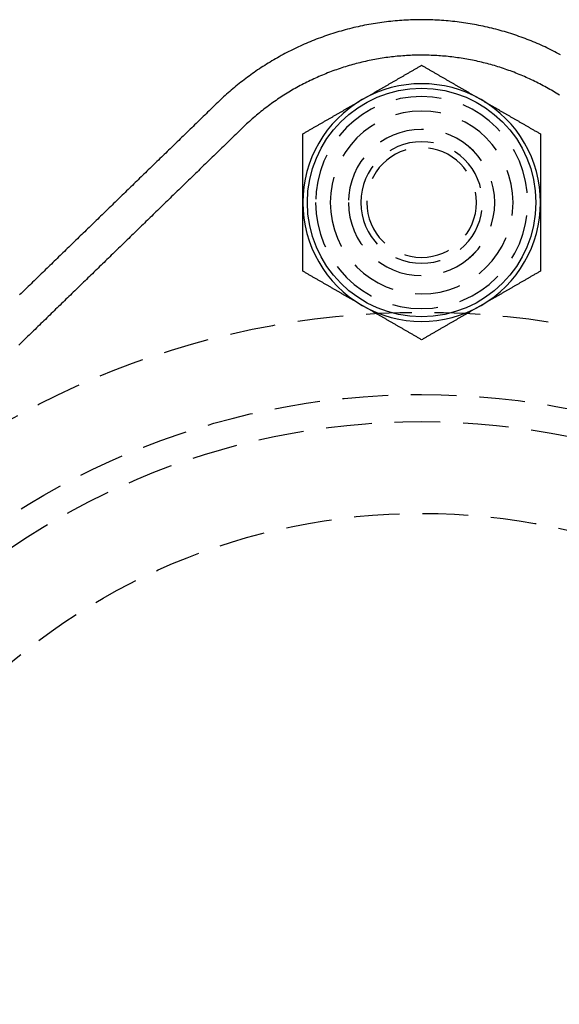
# Model space of a CAD drawing. Extents: x -334 to 84, y -234 to 877.
# Drawn here: x -22 to 8, y 728 to 782 of the extents above; entities that cross this region are included whole.
import ezdxf

# ---------------------------------------------------------------- set-up
doc = ezdxf.new("R2010")
doc.units = 0
doc.header["$LTSCALE"] = 10
doc.linetypes.add('VERDECKT', pattern=[0.375, 0.25, -0.125])
doc.layers.get('0').update_dxf_attribs({"linetype": 'CONTINUOUS'})
doc.layers.add('STEMPEL', color=3, linetype='CONTINUOUS')

# ---------------------------------------------------------------- blocks, each defined once
blk = doc.blocks.new('A$C0F0B3ABA')
at = {"color": 3}
for points in [[(7.58844, 780.086, 0), (7.48529, 780.141, 0), (7.38164, 780.195, 0), (7.27748, 780.249, 0), (7.17282, 780.302, 0), (7.06766, 780.354, 0), (6.96202, 780.406, 0), (6.8559, 780.457, 0), (6.7493, 780.507, 0), (6.64223, 780.556, 0), (6.5347, 780.605, 0), (6.4267, 780.653, 0), (6.31826, 780.7, 0), (6.20937, 780.746, 0), (6.10003, 780.792, 0), (5.99027, 780.836, 0), (5.88007, 780.88, 0), (5.76946, 780.924, 0), (5.65844, 780.966, 0), (5.54701, 781.008, 0), (5.43519, 781.049, 0), (5.32299, 781.089, 0), (5.2104, 781.128, 0), (5.09744, 781.166, 0), (4.98412, 781.204, 0), (4.87045, 781.241, 0), (4.75642, 781.277, 0), (4.64206, 781.312, 0), (4.52736, 781.346, 0), (4.41234, 781.379, 0), (4.29701, 781.412, 0), (4.18136, 781.444, 0), (4.06542, 781.475, 0), (3.94918, 781.505, 0), (3.83266, 781.534, 0), (3.71586, 781.562, 0), (3.59879, 781.59, 0), (3.48146, 781.617, 0), (3.36388, 781.642, 0), (3.24605, 781.667, 0), (3.12799, 781.691, 0), (3.00969, 781.714, 0), (2.89118, 781.737, 0), (2.77245, 781.758, 0), (2.65352, 781.778, 0), (2.53439, 781.798, 0), (2.41508, 781.817, 0), (2.29559, 781.834, 0), (2.17594, 781.851, 0), (2.05612, 781.867, 0), (1.93616, 781.882, 0), (1.81605, 781.897, 0), (1.69581, 781.91, 0), (1.57544, 781.922, 0), (1.45496, 781.934, 0), (1.33437, 781.944, 0), (1.21368, 781.954, 0), (1.09291, 781.963, 0), (0.97205, 781.97, 0), (0.85113, 781.977, 0), (0.73014, 781.983, 0), (0.6091, 781.988, 0), (0.48801, 781.993, 0), (0.36689, 781.996, 0), (0.24574, 781.998, 0), (0.12457, 781.999, 0), (0.00339, 782, 0), (-0.11778, 782, 0), (-0.23895, 781.998, 0), (-0.3601, 781.996, 0), (-0.48122, 781.993, 0), (-0.60231, 781.989, 0), (-0.72335, 781.983, 0), (-0.84434, 781.978, 0), (-0.96527, 781.971, 0), (-1.08613, 781.963, 0), (-1.20691, 781.954, 0), (-1.3276, 781.945, 0), (-1.4482, 781.934, 0), (-1.56868, 781.923, 0), (-1.68906, 781.91, 0), (-1.80931, 781.897, 0), (-1.92943, 781.883, 0), (-2.0494, 781.868, 0), (-2.16923, 781.852, 0), (-2.2889, 781.835, 0), (-2.4084, 781.818, 0), (-2.52772, 781.799, 0), (-2.64686, 781.779, 0), (-2.7658, 781.759, 0), (-2.88454, 781.738, 0), (-3.00307, 781.716, 0), (-3.12138, 781.693, 0), (-3.23946, 781.669, 0), (-3.3573, 781.644, 0), (-3.4749, 781.618, 0), (-3.59224, 781.591, 0), (-3.70933, 781.564, 0), (-3.82614, 781.536, 0), (-3.94268, 781.507, 0), (-4.05893, 781.477, 0), (-4.17489, 781.446, 0), (-4.29055, 781.414, 0), (-4.4059, 781.381, 0), (-4.52094, 781.348, 0), (-4.63565, 781.314, 0), (-4.75003, 781.279, 0), (-4.86407, 781.243, 0), (-4.97777, 781.206, 0), (-5.0911, 781.168, 0), (-5.20408, 781.13, 0), (-5.31669, 781.091, 0), (-5.42891, 781.051, 0), (-5.54075, 781.01, 0), (-5.6522, 780.968, 0), (-5.76325, 780.926, 0), (-5.87388, 780.883, 0), (-5.9841, 780.839, 0), (-6.09389, 780.794, 0), (-6.20325, 780.749, 0), (-6.31217, 780.702, 0), (-6.42064, 780.655, 0), (-6.52866, 780.607, 0), (-6.63622, 780.559, 0), (-6.74332, 780.51, 0), (-6.84995, 780.46, 0), (-6.9561, 780.409, 0), (-7.06177, 780.357, 0), (-7.16695, 780.305, 0), (-7.27164, 780.252, 0), (-7.37583, 780.198, 0), (-7.47952, 780.144, 0), (-7.58269, 780.089, 0), (-7.68535, 780.033, 0), (-7.78748, 779.977, 0), (-7.88909, 779.92, 0), (-7.99016, 779.862, 0), (-8.09068, 779.804, 0), (-8.19067, 779.745, 0), (-8.2901, 779.685, 0), (-8.38897, 779.624, 0), (-8.48727, 779.563, 0), (-8.58501, 779.502, 0), (-8.68217, 779.44, 0), (-8.77874, 779.377, 0), (-8.87473, 779.313, 0), (-8.97013, 779.249, 0), (-9.06493, 779.184, 0), (-9.15913, 779.119, 0), (-9.25272, 779.053, 0), (-9.34571, 778.987, 0), (-9.43808, 778.92, 0), (-9.52984, 778.852, 0), (-9.62099, 778.784, 0), (-9.71151, 778.716, 0), (-9.8014, 778.646, 0), (-9.89067, 778.577, 0), (-9.97931, 778.506, 0), (-10.0673, 778.436, 0), (-10.1547, 778.364, 0), (-10.2414, 778.293, 0), (-10.3275, 778.221, 0), (-10.4129, 778.148, 0), (-10.4977, 778.075, 0), (-10.5818, 778.001, 0), (-10.6652, 777.927, 0), (-10.748, 777.852, 0), (-10.8301, 777.777, 0), (-10.9116, 777.702, 0), (-10.9924, 777.626, 0), (-11.0725, 777.55, 0), (-11.1519, 777.473, 0), (-11.231, 777.396, 0), (-11.3101, 777.32, 0), (-11.3892, 777.243, 0), (-11.4684, 777.166, 0), (-11.5475, 777.089, 0), (-11.6266, 777.012, 0), (-11.7057, 776.935, 0), (-11.7849, 776.859, 0), (-11.864, 776.782, 0), (-11.9431, 776.705, 0), (-12.0222, 776.628, 0), (-12.1013, 776.551, 0), (-12.1805, 776.474, 0), (-12.2596, 776.398, 0), (-12.3387, 776.321, 0), (-12.4178, 776.244, 0), (-12.497, 776.167, 0), (-12.5761, 776.09, 0), (-12.6552, 776.013, 0), (-12.7343, 775.937, 0), (-12.8134, 775.86, 0), (-12.8926, 775.783, 0), (-12.9717, 775.706, 0), (-13.0508, 775.629, 0), (-13.1299, 775.552, 0), (-13.2091, 775.476, 0), (-13.2882, 775.399, 0), (-13.3673, 775.322, 0), (-13.4464, 775.245, 0), (-13.5255, 775.168, 0), (-13.6047, 775.091, 0), (-13.6838, 775.014, 0), (-13.7629, 774.938, 0), (-13.842, 774.861, 0), (-13.9212, 774.784, 0), (-14.0003, 774.707, 0), (-14.0794, 774.63, 0), (-14.1585, 774.553, 0), (-14.2376, 774.477, 0), (-14.3168, 774.4, 0), (-14.3959, 774.323, 0), (-14.475, 774.246, 0), (-14.5541, 774.169, 0), (-14.6333, 774.092, 0), (-14.7124, 774.016, 0), (-14.7915, 773.939, 0), (-14.8706, 773.862, 0), (-14.9497, 773.785, 0), (-15.0289, 773.708, 0), (-15.108, 773.631, 0), (-15.1871, 773.555, 0), (-15.2662, 773.478, 0), (-15.3453, 773.401, 0), (-15.4245, 773.324, 0), (-15.5036, 773.247, 0), (-15.5827, 773.17, 0), (-15.6618, 773.094, 0), (-15.741, 773.017, 0), (-15.8201, 772.94, 0), (-15.8992, 772.863, 0), (-15.9783, 772.786, 0), (-16.0574, 772.709, 0), (-16.1366, 772.633, 0), (-16.2157, 772.556, 0), (-16.2948, 772.479, 0), (-16.3739, 772.402, 0), (-16.4531, 772.325, 0), (-16.5322, 772.248, 0), (-16.6113, 772.172, 0), (-16.6904, 772.095, 0), (-16.7695, 772.018, 0), (-16.8487, 771.941, 0), (-16.9278, 771.864, 0), (-17.0069, 771.787, 0), (-17.086, 771.711, 0), (-17.1652, 771.634, 0), (-17.2443, 771.557, 0), (-17.3234, 771.48, 0), (-17.4025, 771.403, 0), (-17.4816, 771.326, 0), (-17.5608, 771.249, 0), (-17.6399, 771.173, 0), (-17.719, 771.096, 0), (-17.7981, 771.019, 0), (-17.8772, 770.942, 0), (-17.9564, 770.865, 0), (-18.0355, 770.788, 0), (-18.1146, 770.712, 0), (-18.1937, 770.635, 0), (-18.2729, 770.558, 0), (-18.352, 770.481, 0), (-18.4311, 770.404, 0), (-18.5102, 770.327, 0), (-18.5893, 770.251, 0), (-18.6685, 770.174, 0), (-18.7476, 770.097, 0), (-18.8267, 770.02, 0), (-18.9058, 769.943, 0), (-18.9849, 769.866, 0), (-19.0641, 769.79, 0), (-19.1432, 769.713, 0), (-19.2223, 769.636, 0), (-19.3014, 769.559, 0), (-19.3806, 769.482, 0), (-19.4597, 769.405, 0), (-19.5388, 769.329, 0), (-19.6179, 769.252, 0), (-19.697, 769.175, 0), (-19.7762, 769.098, 0), (-19.8553, 769.021, 0), (-19.9344, 768.944, 0), (-20.0135, 768.868, 0), (-20.0927, 768.791, 0), (-20.1718, 768.714, 0), (-20.2509, 768.637, 0), (-20.33, 768.56, 0), (-20.4091, 768.483, 0), (-20.4883, 768.407, 0), (-20.5674, 768.33, 0), (-20.6465, 768.253, 0), (-20.7256, 768.176, 0), (-20.8047, 768.099, 0), (-20.8839, 768.022, 0), (-20.963, 767.945, 0), (-21.0421, 767.869, 0), (-21.1212, 767.792, 0), (-21.2004, 767.715, 0), (-21.2795, 767.638, 0), (-21.3586, 767.561, 0), (-21.4377, 767.484, 0), (-21.5168, 767.408, 0), (-21.596, 767.331, 0), (-21.6751, 767.254, 0), (-21.7542, 767.177, 0), (-21.8333, 767.1, 0), (-21.9124, 767.023, 0), (-21.9916, 766.947, 0)], [(-3.25, 777.629, 0), (-3.21705, 777.648, 0), (-3.18413, 777.667, 0), (-3.15123, 777.686, 0), (-3.11835, 777.705, 0), (-3.0855, 777.724, 0), (-3.05266, 777.743, 0), (-3.01983, 777.762, 0), (-2.98702, 777.781, 0), (-2.95422, 777.8, 0), (-2.92144, 777.819, 0), (-2.88866, 777.838, 0), (-2.85589, 777.857, 0), (-2.82313, 777.876, 0), (-2.79037, 777.895, 0), (-2.75761, 777.913, 0), (-2.72486, 777.932, 0), (-2.6921, 777.951, 0), (-2.65935, 777.97, 0), (-2.62659, 777.989, 0), (-2.59382, 778.008, 0), (-2.56105, 778.027, 0), (-2.52827, 778.046, 0), (-2.49547, 778.065, 0), (-2.46267, 778.084, 0), (-2.42985, 778.103, 0), (-2.39702, 778.122, 0), (-2.36417, 778.141, 0), (-2.3313, 778.16, 0), (-2.29842, 778.179, 0), (-2.26551, 778.198, 0), (-2.23258, 778.217, 0), (-2.19962, 778.236, 0), (-2.16664, 778.255, 0), (-2.13363, 778.274, 0), (-2.10059, 778.293, 0), (-2.06752, 778.312, 0), (-2.03441, 778.331, 0), (-2.00127, 778.35, 0), (-1.9681, 778.369, 0), (-1.93488, 778.388, 0), (-1.90163, 778.408, 0), (-1.86834, 778.427, 0), (-1.835, 778.446, 0), (-1.80162, 778.465, 0), (-1.7682, 778.485, 0), (-1.73472, 778.504, 0), (-1.7012, 778.523, 0), (-1.66763, 778.543, 0), (-1.634, 778.562, 0), (-1.60032, 778.582, 0), (-1.56659, 778.601, 0), (-1.53279, 778.621, 0), (-1.49894, 778.64, 0), (-1.46503, 778.66, 0), (-1.43105, 778.679, 0), (-1.39701, 778.699, 0), (-1.3629, 778.719, 0), (-1.32873, 778.738, 0), (-1.29448, 778.758, 0), (-1.26017, 778.778, 0), (-1.22578, 778.798, 0), (-1.19132, 778.818, 0), (-1.15678, 778.838, 0), (-1.12216, 778.858, 0), (-1.08746, 778.878, 0), (-1.05268, 778.898, 0), (-1.01782, 778.918, 0), (-0.98287, 778.938, 0), (-0.94784, 778.958, 0), (-0.91271, 778.979, 0), (-0.8775, 778.999, 0), (-0.84219, 779.019, 0), (-0.80678, 779.04, 0), (-0.77128, 779.06, 0), (-0.73569, 779.081, 0), (-0.69999, 779.101, 0), (-0.66419, 779.122, 0), (-0.62828, 779.143, 0), (-0.59227, 779.164, 0), (-0.55615, 779.184, 0), (-0.51992, 779.205, 0), (-0.48358, 779.226, 0), (-0.44712, 779.247, 0), (-0.41055, 779.269, 0), (-0.37386, 779.29, 0), (-0.33705, 779.311, 0), (-0.30012, 779.332, 0), (-0.26306, 779.354, 0), (-0.22588, 779.375, 0), (-0.18857, 779.397, 0), (-0.15112, 779.418, 0), (-0.11355, 779.44, 0), (-0.07584, 779.462, 0), (-0.03799, 779.484, 0), (0, 779.506, 0)], [(0, 779.506, 0), (0.03799, 779.484, 0), (0.07584, 779.462, 0), (0.11355, 779.44, 0), (0.15112, 779.418, 0), (0.18857, 779.397, 0), (0.22588, 779.375, 0), (0.26306, 779.354, 0), (0.30012, 779.332, 0), (0.33705, 779.311, 0), (0.37386, 779.29, 0), (0.41055, 779.269, 0), (0.44712, 779.247, 0), (0.48358, 779.226, 0), (0.51992, 779.205, 0), (0.55615, 779.184, 0), (0.59227, 779.164, 0), (0.62828, 779.143, 0), (0.66419, 779.122, 0), (0.69999, 779.101, 0), (0.73569, 779.081, 0), (0.77128, 779.06, 0), (0.80678, 779.04, 0), (0.84219, 779.019, 0), (0.8775, 778.999, 0), (0.91271, 778.979, 0), (0.94784, 778.958, 0), (0.98287, 778.938, 0), (1.01782, 778.918, 0), (1.05268, 778.898, 0), (1.08746, 778.878, 0), (1.12216, 778.858, 0), (1.15678, 778.838, 0), (1.19132, 778.818, 0), (1.22578, 778.798, 0), (1.26017, 778.778, 0), (1.29448, 778.758, 0), (1.32873, 778.738, 0), (1.3629, 778.719, 0), (1.39701, 778.699, 0), (1.43105, 778.679, 0), (1.46503, 778.66, 0), (1.49894, 778.64, 0), (1.53279, 778.621, 0), (1.56659, 778.601, 0), (1.60032, 778.582, 0), (1.634, 778.562, 0), (1.66763, 778.543, 0), (1.7012, 778.523, 0), (1.73472, 778.504, 0), (1.7682, 778.485, 0), (1.80162, 778.465, 0), (1.835, 778.446, 0), (1.86834, 778.427, 0), (1.90163, 778.408, 0), (1.93488, 778.388, 0), (1.9681, 778.369, 0), (2.00127, 778.35, 0), (2.03441, 778.331, 0), (2.06752, 778.312, 0), (2.10059, 778.293, 0), (2.13363, 778.274, 0), (2.16664, 778.255, 0), (2.19962, 778.236, 0), (2.23258, 778.217, 0), (2.26551, 778.198, 0), (2.29842, 778.179, 0), (2.3313, 778.16, 0), (2.36417, 778.141, 0), (2.39702, 778.122, 0), (2.42985, 778.103, 0), (2.46267, 778.084, 0), (2.49547, 778.065, 0), (2.52827, 778.046, 0), (2.56105, 778.027, 0), (2.59382, 778.008, 0), (2.62659, 777.989, 0), (2.65935, 777.97, 0), (2.6921, 777.951, 0), (2.72486, 777.932, 0), (2.75761, 777.913, 0), (2.79037, 777.895, 0), (2.82313, 777.876, 0), (2.85589, 777.857, 0), (2.88866, 777.838, 0), (2.92144, 777.819, 0), (2.95422, 777.8, 0), (2.98702, 777.781, 0), (3.01983, 777.762, 0), (3.05266, 777.743, 0), (3.0855, 777.724, 0), (3.11835, 777.705, 0), (3.15123, 777.686, 0), (3.18413, 777.667, 0), (3.21705, 777.648, 0), (3.25, 777.629, 0)], [(-6.5, 775.753, 0), (-6.46201, 775.775, 0), (-6.42416, 775.797, 0), (-6.38645, 775.818, 0), (-6.34888, 775.84, 0), (-6.31143, 775.862, 0), (-6.27412, 775.883, 0), (-6.23694, 775.905, 0), (-6.19988, 775.926, 0), (-6.16295, 775.947, 0), (-6.12614, 775.969, 0), (-6.08945, 775.99, 0), (-6.05288, 776.011, 0), (-6.01642, 776.032, 0), (-5.98008, 776.053, 0), (-5.94385, 776.074, 0), (-5.90773, 776.095, 0), (-5.87172, 776.116, 0), (-5.83581, 776.136, 0), (-5.80001, 776.157, 0), (-5.76432, 776.178, 0), (-5.72872, 776.198, 0), (-5.69322, 776.219, 0), (-5.65781, 776.239, 0), (-5.62251, 776.259, 0), (-5.58729, 776.28, 0), (-5.55216, 776.3, 0), (-5.51713, 776.32, 0), (-5.48218, 776.34, 0), (-5.44732, 776.361, 0), (-5.41254, 776.381, 0), (-5.37784, 776.401, 0), (-5.34322, 776.421, 0), (-5.30868, 776.441, 0), (-5.27422, 776.46, 0), (-5.23983, 776.48, 0), (-5.20552, 776.5, 0), (-5.17127, 776.52, 0), (-5.1371, 776.54, 0), (-5.10299, 776.559, 0), (-5.06895, 776.579, 0), (-5.03497, 776.599, 0), (-5.00106, 776.618, 0), (-4.96721, 776.638, 0), (-4.93341, 776.657, 0), (-4.89968, 776.677, 0), (-4.866, 776.696, 0), (-4.83237, 776.716, 0), (-4.7988, 776.735, 0), (-4.76528, 776.754, 0), (-4.7318, 776.774, 0), (-4.69838, 776.793, 0), (-4.665, 776.812, 0), (-4.63166, 776.831, 0), (-4.59837, 776.851, 0), (-4.56512, 776.87, 0), (-4.5319, 776.889, 0), (-4.49873, 776.908, 0), (-4.46559, 776.927, 0), (-4.43248, 776.946, 0), (-4.39941, 776.966, 0), (-4.36637, 776.985, 0), (-4.33336, 777.004, 0), (-4.30038, 777.023, 0), (-4.26742, 777.042, 0), (-4.23449, 777.061, 0), (-4.20158, 777.08, 0), (-4.1687, 777.099, 0), (-4.13583, 777.118, 0), (-4.10298, 777.137, 0), (-4.07015, 777.156, 0), (-4.03733, 777.175, 0), (-4.00453, 777.194, 0), (-3.97173, 777.212, 0), (-3.93895, 777.231, 0), (-3.90618, 777.25, 0), (-3.87341, 777.269, 0), (-3.84065, 777.288, 0), (-3.8079, 777.307, 0), (-3.77514, 777.326, 0), (-3.74239, 777.345, 0), (-3.70963, 777.364, 0), (-3.67687, 777.383, 0), (-3.64411, 777.402, 0), (-3.61134, 777.421, 0), (-3.57856, 777.439, 0), (-3.54578, 777.458, 0), (-3.51298, 777.477, 0), (-3.48017, 777.496, 0), (-3.44734, 777.515, 0), (-3.4145, 777.534, 0), (-3.38165, 777.553, 0), (-3.34877, 777.572, 0), (-3.31587, 777.591, 0), (-3.28295, 777.61, 0), (-3.25, 777.629, 0)], [(3.25, 777.629, 0), (3.28295, 777.61, 0), (3.31587, 777.591, 0), (3.34877, 777.572, 0), (3.38165, 777.553, 0), (3.4145, 777.534, 0), (3.44734, 777.515, 0), (3.48017, 777.496, 0), (3.51298, 777.477, 0), (3.54578, 777.458, 0), (3.57856, 777.439, 0), (3.61134, 777.421, 0), (3.64411, 777.402, 0), (3.67687, 777.383, 0), (3.70963, 777.364, 0), (3.74239, 777.345, 0), (3.77514, 777.326, 0), (3.8079, 777.307, 0), (3.84065, 777.288, 0), (3.87341, 777.269, 0), (3.90618, 777.25, 0), (3.93895, 777.231, 0), (3.97173, 777.212, 0), (4.00453, 777.194, 0), (4.03733, 777.175, 0), (4.07015, 777.156, 0), (4.10298, 777.137, 0), (4.13583, 777.118, 0), (4.1687, 777.099, 0), (4.20158, 777.08, 0), (4.23449, 777.061, 0), (4.26742, 777.042, 0), (4.30038, 777.023, 0), (4.33336, 777.004, 0), (4.36637, 776.985, 0), (4.39941, 776.966, 0), (4.43248, 776.946, 0), (4.46559, 776.927, 0), (4.49873, 776.908, 0), (4.5319, 776.889, 0), (4.56512, 776.87, 0), (4.59837, 776.851, 0), (4.63166, 776.831, 0), (4.665, 776.812, 0), (4.69838, 776.793, 0), (4.7318, 776.774, 0), (4.76528, 776.754, 0), (4.7988, 776.735, 0), (4.83237, 776.716, 0), (4.866, 776.696, 0), (4.89968, 776.677, 0), (4.93341, 776.657, 0), (4.96721, 776.638, 0), (5.00106, 776.618, 0), (5.03497, 776.599, 0), (5.06895, 776.579, 0), (5.10299, 776.559, 0), (5.1371, 776.54, 0), (5.17127, 776.52, 0), (5.20552, 776.5, 0), (5.23983, 776.48, 0), (5.27422, 776.46, 0), (5.30868, 776.441, 0), (5.34322, 776.421, 0), (5.37784, 776.401, 0), (5.41254, 776.381, 0), (5.44732, 776.361, 0), (5.48218, 776.34, 0), (5.51713, 776.32, 0), (5.55216, 776.3, 0), (5.58729, 776.28, 0), (5.62251, 776.259, 0), (5.65781, 776.239, 0), (5.69322, 776.219, 0), (5.72872, 776.198, 0), (5.76432, 776.178, 0), (5.80001, 776.157, 0), (5.83581, 776.136, 0), (5.87172, 776.116, 0), (5.90773, 776.095, 0), (5.94385, 776.074, 0), (5.98008, 776.053, 0), (6.01642, 776.032, 0), (6.05288, 776.011, 0), (6.08945, 775.99, 0), (6.12614, 775.969, 0), (6.16295, 775.947, 0), (6.19988, 775.926, 0), (6.23694, 775.905, 0), (6.27412, 775.883, 0), (6.31143, 775.862, 0), (6.34888, 775.84, 0), (6.38645, 775.818, 0), (6.42416, 775.797, 0), (6.46201, 775.775, 0), (6.5, 775.753, 0)], [(-6.5, 772, 0), (-6.5, 772.038, 0), (-6.5, 772.076, 0), (-6.5, 772.114, 0), (-6.5, 772.152, 0), (-6.5, 772.19, 0), (-6.5, 772.228, 0), (-6.5, 772.266, 0), (-6.5, 772.304, 0), (-6.5, 772.342, 0), (-6.5, 772.379, 0), (-6.5, 772.417, 0), (-6.5, 772.455, 0), (-6.5, 772.493, 0), (-6.5, 772.531, 0), (-6.5, 772.569, 0), (-6.5, 772.606, 0), (-6.5, 772.644, 0), (-6.5, 772.682, 0), (-6.5, 772.72, 0), (-6.5, 772.758, 0), (-6.5, 772.796, 0), (-6.5, 772.833, 0), (-6.5, 772.871, 0), (-6.5, 772.909, 0), (-6.5, 772.947, 0), (-6.5, 772.985, 0), (-6.5, 773.023, 0), (-6.5, 773.061, 0), (-6.5, 773.099, 0), (-6.5, 773.137, 0), (-6.5, 773.175, 0), (-6.5, 773.213, 0), (-6.5, 773.251, 0), (-6.5, 773.289, 0), (-6.5, 773.327, 0), (-6.5, 773.365, 0), (-6.5, 773.404, 0), (-6.5, 773.442, 0), (-6.5, 773.48, 0), (-6.5, 773.519, 0), (-6.5, 773.557, 0), (-6.5, 773.595, 0), (-6.5, 773.634, 0), (-6.5, 773.672, 0), (-6.5, 773.711, 0), (-6.5, 773.75, 0), (-6.5, 773.788, 0), (-6.5, 773.827, 0), (-6.5, 773.866, 0), (-6.5, 773.905, 0), (-6.5, 773.944, 0), (-6.5, 773.983, 0), (-6.5, 774.022, 0), (-6.5, 774.061, 0), (-6.5, 774.1, 0), (-6.5, 774.14, 0), (-6.5, 774.179, 0), (-6.5, 774.218, 0), (-6.5, 774.258, 0), (-6.5, 774.298, 0), (-6.5, 774.337, 0), (-6.5, 774.377, 0), (-6.5, 774.417, 0), (-6.5, 774.457, 0), (-6.5, 774.497, 0), (-6.5, 774.537, 0), (-6.5, 774.577, 0), (-6.5, 774.618, 0), (-6.5, 774.658, 0), (-6.5, 774.699, 0), (-6.5, 774.74, 0), (-6.5, 774.78, 0), (-6.5, 774.821, 0), (-6.5, 774.862, 0), (-6.5, 774.903, 0), (-6.5, 774.945, 0), (-6.5, 774.986, 0), (-6.5, 775.027, 0), (-6.5, 775.069, 0), (-6.5, 775.111, 0), (-6.5, 775.152, 0), (-6.5, 775.194, 0), (-6.5, 775.236, 0), (-6.5, 775.279, 0), (-6.5, 775.321, 0), (-6.5, 775.364, 0), (-6.5, 775.406, 0), (-6.5, 775.449, 0), (-6.5, 775.492, 0), (-6.5, 775.535, 0), (-6.5, 775.578, 0), (-6.5, 775.622, 0), (-6.5, 775.665, 0), (-6.5, 775.709, 0), (-6.5, 775.753, 0)], [(6.5, 775.753, 0), (6.5, 775.709, 0), (6.5, 775.665, 0), (6.5, 775.622, 0), (6.5, 775.578, 0), (6.5, 775.535, 0), (6.5, 775.492, 0), (6.5, 775.449, 0), (6.5, 775.406, 0), (6.5, 775.364, 0), (6.5, 775.321, 0), (6.5, 775.279, 0), (6.5, 775.236, 0), (6.5, 775.194, 0), (6.5, 775.152, 0), (6.5, 775.111, 0), (6.5, 775.069, 0), (6.5, 775.027, 0), (6.5, 774.986, 0), (6.5, 774.945, 0), (6.5, 774.903, 0), (6.5, 774.862, 0), (6.5, 774.821, 0), (6.5, 774.78, 0), (6.5, 774.74, 0), (6.5, 774.699, 0), (6.5, 774.658, 0), (6.5, 774.618, 0), (6.5, 774.577, 0), (6.5, 774.537, 0), (6.5, 774.497, 0), (6.5, 774.457, 0), (6.5, 774.417, 0), (6.5, 774.377, 0), (6.5, 774.337, 0), (6.5, 774.298, 0), (6.5, 774.258, 0), (6.5, 774.218, 0), (6.5, 774.179, 0), (6.5, 774.14, 0), (6.5, 774.1, 0), (6.5, 774.061, 0), (6.5, 774.022, 0), (6.5, 773.983, 0), (6.5, 773.944, 0), (6.5, 773.905, 0), (6.5, 773.866, 0), (6.5, 773.827, 0), (6.5, 773.788, 0), (6.5, 773.75, 0), (6.5, 773.711, 0), (6.5, 773.672, 0), (6.5, 773.634, 0), (6.5, 773.595, 0), (6.5, 773.557, 0), (6.5, 773.519, 0), (6.5, 773.48, 0), (6.5, 773.442, 0), (6.5, 773.404, 0), (6.5, 773.365, 0), (6.5, 773.327, 0), (6.5, 773.289, 0), (6.5, 773.251, 0), (6.5, 773.213, 0), (6.5, 773.175, 0), (6.5, 773.137, 0), (6.5, 773.099, 0), (6.5, 773.061, 0), (6.5, 773.023, 0), (6.5, 772.985, 0), (6.5, 772.947, 0), (6.5, 772.909, 0), (6.5, 772.871, 0), (6.5, 772.833, 0), (6.5, 772.796, 0), (6.5, 772.758, 0), (6.5, 772.72, 0), (6.5, 772.682, 0), (6.5, 772.644, 0), (6.5, 772.606, 0), (6.5, 772.569, 0), (6.5, 772.531, 0), (6.5, 772.493, 0), (6.5, 772.455, 0), (6.5, 772.417, 0), (6.5, 772.379, 0), (6.5, 772.342, 0), (6.5, 772.304, 0), (6.5, 772.266, 0), (6.5, 772.228, 0), (6.5, 772.19, 0), (6.5, 772.152, 0), (6.5, 772.114, 0), (6.5, 772.076, 0), (6.5, 772.038, 0), (6.5, 772, 0)], [(-6.5, 768.247, 0), (-6.5, 768.291, 0), (-6.5, 768.335, 0), (-6.5, 768.378, 0), (-6.5, 768.422, 0), (-6.5, 768.465, 0), (-6.5, 768.508, 0), (-6.5, 768.551, 0), (-6.5, 768.594, 0), (-6.5, 768.636, 0), (-6.5, 768.679, 0), (-6.5, 768.721, 0), (-6.5, 768.764, 0), (-6.5, 768.806, 0), (-6.5, 768.848, 0), (-6.5, 768.889, 0), (-6.5, 768.931, 0), (-6.5, 768.973, 0), (-6.5, 769.014, 0), (-6.5, 769.055, 0), (-6.5, 769.097, 0), (-6.5, 769.138, 0), (-6.5, 769.179, 0), (-6.5, 769.22, 0), (-6.5, 769.26, 0), (-6.5, 769.301, 0), (-6.5, 769.342, 0), (-6.5, 769.382, 0), (-6.5, 769.423, 0), (-6.5, 769.463, 0), (-6.5, 769.503, 0), (-6.5, 769.543, 0), (-6.5, 769.583, 0), (-6.5, 769.623, 0), (-6.5, 769.663, 0), (-6.5, 769.702, 0), (-6.5, 769.742, 0), (-6.5, 769.782, 0), (-6.5, 769.821, 0), (-6.5, 769.86, 0), (-6.5, 769.9, 0), (-6.5, 769.939, 0), (-6.5, 769.978, 0), (-6.5, 770.017, 0), (-6.5, 770.056, 0), (-6.5, 770.095, 0), (-6.5, 770.134, 0), (-6.5, 770.173, 0), (-6.5, 770.212, 0), (-6.5, 770.25, 0), (-6.5, 770.289, 0), (-6.5, 770.328, 0), (-6.5, 770.366, 0), (-6.5, 770.405, 0), (-6.5, 770.443, 0), (-6.5, 770.481, 0), (-6.5, 770.52, 0), (-6.5, 770.558, 0), (-6.5, 770.596, 0), (-6.5, 770.635, 0), (-6.5, 770.673, 0), (-6.5, 770.711, 0), (-6.5, 770.749, 0), (-6.5, 770.787, 0), (-6.5, 770.825, 0), (-6.5, 770.863, 0), (-6.5, 770.901, 0), (-6.5, 770.939, 0), (-6.5, 770.977, 0), (-6.5, 771.015, 0), (-6.5, 771.053, 0), (-6.5, 771.091, 0), (-6.5, 771.129, 0), (-6.5, 771.167, 0), (-6.5, 771.204, 0), (-6.5, 771.242, 0), (-6.5, 771.28, 0), (-6.5, 771.318, 0), (-6.5, 771.356, 0), (-6.5, 771.394, 0), (-6.5, 771.431, 0), (-6.5, 771.469, 0), (-6.5, 771.507, 0), (-6.5, 771.545, 0), (-6.5, 771.583, 0), (-6.5, 771.621, 0), (-6.5, 771.658, 0), (-6.5, 771.696, 0), (-6.5, 771.734, 0), (-6.5, 771.772, 0), (-6.5, 771.81, 0), (-6.5, 771.848, 0), (-6.5, 771.886, 0), (-6.5, 771.924, 0), (-6.5, 771.962, 0), (-6.5, 772, 0)], [(6.5, 772, 0), (6.5, 771.962, 0), (6.5, 771.924, 0), (6.5, 771.886, 0), (6.5, 771.848, 0), (6.5, 771.81, 0), (6.5, 771.772, 0), (6.5, 771.734, 0), (6.5, 771.696, 0), (6.5, 771.658, 0), (6.5, 771.621, 0), (6.5, 771.583, 0), (6.5, 771.545, 0), (6.5, 771.507, 0), (6.5, 771.469, 0), (6.5, 771.431, 0), (6.5, 771.394, 0), (6.5, 771.356, 0), (6.5, 771.318, 0), (6.5, 771.28, 0), (6.5, 771.242, 0), (6.5, 771.204, 0), (6.5, 771.167, 0), (6.5, 771.129, 0), (6.5, 771.091, 0), (6.5, 771.053, 0), (6.5, 771.015, 0), (6.5, 770.977, 0), (6.5, 770.939, 0), (6.5, 770.901, 0), (6.5, 770.863, 0), (6.5, 770.825, 0), (6.5, 770.787, 0), (6.5, 770.749, 0), (6.5, 770.711, 0), (6.5, 770.673, 0), (6.5, 770.635, 0), (6.5, 770.596, 0), (6.5, 770.558, 0), (6.5, 770.52, 0), (6.5, 770.481, 0), (6.5, 770.443, 0), (6.5, 770.405, 0), (6.5, 770.366, 0), (6.5, 770.328, 0), (6.5, 770.289, 0), (6.5, 770.25, 0), (6.5, 770.212, 0), (6.5, 770.173, 0), (6.5, 770.134, 0), (6.5, 770.095, 0), (6.5, 770.056, 0), (6.5, 770.017, 0), (6.5, 769.978, 0), (6.5, 769.939, 0), (6.5, 769.9, 0), (6.5, 769.86, 0), (6.5, 769.821, 0), (6.5, 769.782, 0), (6.5, 769.742, 0), (6.5, 769.702, 0), (6.5, 769.663, 0), (6.5, 769.623, 0), (6.5, 769.583, 0), (6.5, 769.543, 0), (6.5, 769.503, 0), (6.5, 769.463, 0), (6.5, 769.423, 0), (6.5, 769.382, 0), (6.5, 769.342, 0), (6.5, 769.301, 0), (6.5, 769.26, 0), (6.5, 769.22, 0), (6.5, 769.179, 0), (6.5, 769.138, 0), (6.5, 769.097, 0), (6.5, 769.055, 0), (6.5, 769.014, 0), (6.5, 768.973, 0), (6.5, 768.931, 0), (6.5, 768.889, 0), (6.5, 768.848, 0), (6.5, 768.806, 0), (6.5, 768.764, 0), (6.5, 768.721, 0), (6.5, 768.679, 0), (6.5, 768.636, 0), (6.5, 768.594, 0), (6.5, 768.551, 0), (6.5, 768.508, 0), (6.5, 768.465, 0), (6.5, 768.422, 0), (6.5, 768.378, 0), (6.5, 768.335, 0), (6.5, 768.291, 0), (6.5, 768.247, 0)], [(-3.25, 766.371, 0), (-3.28295, 766.39, 0), (-3.31587, 766.409, 0), (-3.34877, 766.428, 0), (-3.38165, 766.447, 0), (-3.4145, 766.466, 0), (-3.44734, 766.485, 0), (-3.48017, 766.504, 0), (-3.51298, 766.523, 0), (-3.54578, 766.542, 0), (-3.57856, 766.561, 0), (-3.61134, 766.579, 0), (-3.64411, 766.598, 0), (-3.67687, 766.617, 0), (-3.70963, 766.636, 0), (-3.74239, 766.655, 0), (-3.77514, 766.674, 0), (-3.8079, 766.693, 0), (-3.84065, 766.712, 0), (-3.87341, 766.731, 0), (-3.90618, 766.75, 0), (-3.93895, 766.769, 0), (-3.97173, 766.788, 0), (-4.00453, 766.806, 0), (-4.03733, 766.825, 0), (-4.07015, 766.844, 0), (-4.10298, 766.863, 0), (-4.13583, 766.882, 0), (-4.1687, 766.901, 0), (-4.20158, 766.92, 0), (-4.23449, 766.939, 0), (-4.26742, 766.958, 0), (-4.30038, 766.977, 0), (-4.33336, 766.996, 0), (-4.36637, 767.015, 0), (-4.39941, 767.034, 0), (-4.43248, 767.054, 0), (-4.46559, 767.073, 0), (-4.49873, 767.092, 0), (-4.5319, 767.111, 0), (-4.56512, 767.13, 0), (-4.59837, 767.149, 0), (-4.63166, 767.169, 0), (-4.665, 767.188, 0), (-4.69838, 767.207, 0), (-4.7318, 767.226, 0), (-4.76528, 767.246, 0), (-4.7988, 767.265, 0), (-4.83237, 767.284, 0), (-4.866, 767.304, 0), (-4.89968, 767.323, 0), (-4.93341, 767.343, 0), (-4.96721, 767.362, 0), (-5.00106, 767.382, 0), (-5.03497, 767.401, 0), (-5.06895, 767.421, 0), (-5.10299, 767.441, 0), (-5.1371, 767.46, 0), (-5.17127, 767.48, 0), (-5.20552, 767.5, 0), (-5.23983, 767.52, 0), (-5.27422, 767.54, 0), (-5.30868, 767.559, 0), (-5.34322, 767.579, 0), (-5.37784, 767.599, 0), (-5.41254, 767.619, 0), (-5.44732, 767.639, 0), (-5.48218, 767.66, 0), (-5.51713, 767.68, 0), (-5.55216, 767.7, 0), (-5.58729, 767.72, 0), (-5.62251, 767.741, 0), (-5.65781, 767.761, 0), (-5.69322, 767.781, 0), (-5.72872, 767.802, 0), (-5.76432, 767.822, 0), (-5.80001, 767.843, 0), (-5.83581, 767.864, 0), (-5.87172, 767.884, 0), (-5.90773, 767.905, 0), (-5.94385, 767.926, 0), (-5.98008, 767.947, 0), (-6.01642, 767.968, 0), (-6.05288, 767.989, 0), (-6.08945, 768.01, 0), (-6.12614, 768.031, 0), (-6.16295, 768.053, 0), (-6.19988, 768.074, 0), (-6.23694, 768.095, 0), (-6.27412, 768.117, 0), (-6.31143, 768.138, 0), (-6.34888, 768.16, 0), (-6.38645, 768.182, 0), (-6.42416, 768.203, 0), (-6.46201, 768.225, 0), (-6.5, 768.247, 0)], [(6.5, 768.247, 0), (6.46201, 768.225, 0), (6.42416, 768.203, 0), (6.38645, 768.182, 0), (6.34888, 768.16, 0), (6.31143, 768.138, 0), (6.27412, 768.117, 0), (6.23694, 768.095, 0), (6.19988, 768.074, 0), (6.16295, 768.053, 0), (6.12614, 768.031, 0), (6.08945, 768.01, 0), (6.05288, 767.989, 0), (6.01642, 767.968, 0), (5.98008, 767.947, 0), (5.94385, 767.926, 0), (5.90773, 767.905, 0), (5.87172, 767.884, 0), (5.83581, 767.864, 0), (5.80001, 767.843, 0), (5.76432, 767.822, 0), (5.72872, 767.802, 0), (5.69322, 767.781, 0), (5.65781, 767.761, 0), (5.62251, 767.741, 0), (5.58729, 767.72, 0), (5.55216, 767.7, 0), (5.51713, 767.68, 0), (5.48218, 767.66, 0), (5.44732, 767.639, 0), (5.41254, 767.619, 0), (5.37784, 767.599, 0), (5.34322, 767.579, 0), (5.30868, 767.559, 0), (5.27422, 767.54, 0), (5.23983, 767.52, 0), (5.20552, 767.5, 0), (5.17127, 767.48, 0), (5.1371, 767.46, 0), (5.10299, 767.441, 0), (5.06895, 767.421, 0), (5.03497, 767.401, 0), (5.00106, 767.382, 0), (4.96721, 767.362, 0), (4.93341, 767.343, 0), (4.89968, 767.323, 0), (4.866, 767.304, 0), (4.83237, 767.284, 0), (4.7988, 767.265, 0), (4.76528, 767.246, 0), (4.7318, 767.226, 0), (4.69838, 767.207, 0), (4.665, 767.188, 0), (4.63166, 767.169, 0), (4.59837, 767.149, 0), (4.56512, 767.13, 0), (4.5319, 767.111, 0), (4.49873, 767.092, 0), (4.46559, 767.073, 0), (4.43248, 767.054, 0), (4.39941, 767.034, 0), (4.36637, 767.015, 0), (4.33336, 766.996, 0), (4.30038, 766.977, 0), (4.26742, 766.958, 0), (4.23449, 766.939, 0), (4.20158, 766.92, 0), (4.1687, 766.901, 0), (4.13583, 766.882, 0), (4.10298, 766.863, 0), (4.07015, 766.844, 0), (4.03733, 766.825, 0), (4.00453, 766.806, 0), (3.97173, 766.788, 0), (3.93895, 766.769, 0), (3.90618, 766.75, 0), (3.87341, 766.731, 0), (3.84065, 766.712, 0), (3.8079, 766.693, 0), (3.77514, 766.674, 0), (3.74239, 766.655, 0), (3.70963, 766.636, 0), (3.67687, 766.617, 0), (3.64411, 766.598, 0), (3.61134, 766.579, 0), (3.57856, 766.561, 0), (3.54578, 766.542, 0), (3.51298, 766.523, 0), (3.48017, 766.504, 0), (3.44734, 766.485, 0), (3.4145, 766.466, 0), (3.38165, 766.447, 0), (3.34877, 766.428, 0), (3.31587, 766.409, 0), (3.28295, 766.39, 0), (3.25, 766.371, 0)], [(0, 764.494, 0), (-0.03799, 764.516, 0), (-0.07584, 764.538, 0), (-0.11355, 764.56, 0), (-0.15112, 764.582, 0), (-0.18857, 764.603, 0), (-0.22588, 764.625, 0), (-0.26306, 764.646, 0), (-0.30012, 764.668, 0), (-0.33705, 764.689, 0), (-0.37386, 764.71, 0), (-0.41055, 764.731, 0), (-0.44712, 764.753, 0), (-0.48358, 764.774, 0), (-0.51992, 764.795, 0), (-0.55615, 764.816, 0), (-0.59227, 764.836, 0), (-0.62828, 764.857, 0), (-0.66419, 764.878, 0), (-0.69999, 764.899, 0), (-0.73569, 764.919, 0), (-0.77128, 764.94, 0), (-0.80678, 764.96, 0), (-0.84219, 764.981, 0), (-0.8775, 765.001, 0), (-0.91271, 765.021, 0), (-0.94784, 765.042, 0), (-0.98287, 765.062, 0), (-1.01782, 765.082, 0), (-1.05268, 765.102, 0), (-1.08746, 765.122, 0), (-1.12216, 765.142, 0), (-1.15678, 765.162, 0), (-1.19132, 765.182, 0), (-1.22578, 765.202, 0), (-1.26017, 765.222, 0), (-1.29448, 765.242, 0), (-1.32873, 765.262, 0), (-1.3629, 765.281, 0), (-1.39701, 765.301, 0), (-1.43105, 765.321, 0), (-1.46503, 765.34, 0), (-1.49894, 765.36, 0), (-1.53279, 765.379, 0), (-1.56659, 765.399, 0), (-1.60032, 765.418, 0), (-1.634, 765.438, 0), (-1.66763, 765.457, 0), (-1.7012, 765.477, 0), (-1.73472, 765.496, 0), (-1.7682, 765.515, 0), (-1.80162, 765.535, 0), (-1.835, 765.554, 0), (-1.86834, 765.573, 0), (-1.90163, 765.592, 0), (-1.93488, 765.612, 0), (-1.9681, 765.631, 0), (-2.00127, 765.65, 0), (-2.03441, 765.669, 0), (-2.06752, 765.688, 0), (-2.10059, 765.707, 0), (-2.13363, 765.726, 0), (-2.16664, 765.745, 0), (-2.19962, 765.764, 0), (-2.23258, 765.783, 0), (-2.26551, 765.802, 0), (-2.29842, 765.821, 0), (-2.3313, 765.84, 0), (-2.36417, 765.859, 0), (-2.39702, 765.878, 0), (-2.42985, 765.897, 0), (-2.46267, 765.916, 0), (-2.49547, 765.935, 0), (-2.52827, 765.954, 0), (-2.56105, 765.973, 0), (-2.59382, 765.992, 0), (-2.62659, 766.011, 0), (-2.65935, 766.03, 0), (-2.6921, 766.049, 0), (-2.72486, 766.068, 0), (-2.75761, 766.087, 0), (-2.79037, 766.105, 0), (-2.82313, 766.124, 0), (-2.85589, 766.143, 0), (-2.88866, 766.162, 0), (-2.92144, 766.181, 0), (-2.95422, 766.2, 0), (-2.98702, 766.219, 0), (-3.01983, 766.238, 0), (-3.05266, 766.257, 0), (-3.0855, 766.276, 0), (-3.11835, 766.295, 0), (-3.15123, 766.314, 0), (-3.18413, 766.333, 0), (-3.21705, 766.352, 0), (-3.25, 766.371, 0)], [(3.25, 766.371, 0), (3.21705, 766.352, 0), (3.18413, 766.333, 0), (3.15123, 766.314, 0), (3.11835, 766.295, 0), (3.0855, 766.276, 0), (3.05266, 766.257, 0), (3.01983, 766.238, 0), (2.98702, 766.219, 0), (2.95422, 766.2, 0), (2.92144, 766.181, 0), (2.88866, 766.162, 0), (2.85589, 766.143, 0), (2.82313, 766.124, 0), (2.79037, 766.105, 0), (2.75761, 766.087, 0), (2.72486, 766.068, 0), (2.6921, 766.049, 0), (2.65935, 766.03, 0), (2.62659, 766.011, 0), (2.59382, 765.992, 0), (2.56105, 765.973, 0), (2.52827, 765.954, 0), (2.49547, 765.935, 0), (2.46267, 765.916, 0), (2.42985, 765.897, 0), (2.39702, 765.878, 0), (2.36417, 765.859, 0), (2.3313, 765.84, 0), (2.29842, 765.821, 0), (2.26551, 765.802, 0), (2.23258, 765.783, 0), (2.19962, 765.764, 0), (2.16664, 765.745, 0), (2.13363, 765.726, 0), (2.10059, 765.707, 0), (2.06752, 765.688, 0), (2.03441, 765.669, 0), (2.00127, 765.65, 0), (1.9681, 765.631, 0), (1.93488, 765.612, 0), (1.90163, 765.592, 0), (1.86834, 765.573, 0), (1.835, 765.554, 0), (1.80162, 765.535, 0), (1.7682, 765.515, 0), (1.73472, 765.496, 0), (1.7012, 765.477, 0), (1.66763, 765.457, 0), (1.634, 765.438, 0), (1.60032, 765.418, 0), (1.56659, 765.399, 0), (1.53279, 765.379, 0), (1.49894, 765.36, 0), (1.46503, 765.34, 0), (1.43105, 765.321, 0), (1.39701, 765.301, 0), (1.3629, 765.281, 0), (1.32873, 765.262, 0), (1.29448, 765.242, 0), (1.26017, 765.222, 0), (1.22578, 765.202, 0), (1.19132, 765.182, 0), (1.15678, 765.162, 0), (1.12216, 765.142, 0), (1.08746, 765.122, 0), (1.05268, 765.102, 0), (1.01782, 765.082, 0), (0.98287, 765.062, 0), (0.94784, 765.042, 0), (0.91271, 765.021, 0), (0.8775, 765.001, 0), (0.84219, 764.981, 0), (0.80678, 764.96, 0), (0.77128, 764.94, 0), (0.73569, 764.919, 0), (0.69999, 764.899, 0), (0.66419, 764.878, 0), (0.62828, 764.857, 0), (0.59227, 764.836, 0), (0.55615, 764.816, 0), (0.51992, 764.795, 0), (0.48358, 764.774, 0), (0.44712, 764.753, 0), (0.41055, 764.731, 0), (0.37386, 764.71, 0), (0.33705, 764.689, 0), (0.30012, 764.668, 0), (0.26306, 764.646, 0), (0.22588, 764.625, 0), (0.18857, 764.603, 0), (0.15112, 764.582, 0), (0.11355, 764.56, 0), (0.07584, 764.538, 0), (0.03799, 764.516, 0), (0, 764.494, 0)]]:
    blk.add_polyline3d(points, dxfattribs=at)
at = {"color": 1}
blk.add_polyline3d([(7.53884, 777.868, 0), (7.45144, 777.923, 0), (7.36364, 777.978, 0), (7.27544, 778.031, 0), (7.18684, 778.084, 0), (7.09787, 778.137, 0), (7.0085, 778.189, 0), (6.91876, 778.24, 0), (6.82865, 778.29, 0), (6.73817, 778.34, 0), (6.64732, 778.389, 0), (6.55612, 778.438, 0), (6.46457, 778.486, 0), (6.37266, 778.533, 0), (6.28041, 778.579, 0), (6.18783, 778.625, 0), (6.09491, 778.67, 0), (6.00166, 778.715, 0), (5.90809, 778.758, 0), (5.8142, 778.802, 0), (5.71999, 778.844, 0), (5.62548, 778.886, 0), (5.53066, 778.927, 0), (5.43555, 778.967, 0), (5.34014, 779.006, 0), (5.24444, 779.045, 0), (5.14846, 779.084, 0), (5.05219, 779.121, 0), (4.95566, 779.158, 0), (4.85885, 779.194, 0), (4.76179, 779.229, 0), (4.66447, 779.264, 0), (4.56689, 779.298, 0), (4.46907, 779.331, 0), (4.37101, 779.363, 0), (4.27271, 779.395, 0), (4.17418, 779.426, 0), (4.07543, 779.456, 0), (3.97645, 779.486, 0), (3.87727, 779.515, 0), (3.77787, 779.543, 0), (3.67827, 779.57, 0), (3.57847, 779.597, 0), (3.47848, 779.623, 0), (3.3783, 779.648, 0), (3.27794, 779.673, 0), (3.1774, 779.696, 0), (3.07669, 779.719, 0), (2.97582, 779.741, 0), (2.87478, 779.763, 0), (2.77359, 779.784, 0), (2.67225, 779.804, 0), (2.57077, 779.823, 0), (2.46914, 779.841, 0), (2.36739, 779.859, 0), (2.2655, 779.876, 0), (2.16349, 779.893, 0), (2.06137, 779.908, 0), (1.95913, 779.923, 0), (1.85679, 779.937, 0), (1.75435, 779.95, 0), (1.65181, 779.963, 0), (1.54918, 779.974, 0), (1.44647, 779.985, 0), (1.34369, 779.996, 0), (1.24083, 780.005, 0), (1.1379, 780.014, 0), (1.03491, 780.022, 0), (0.93187, 780.029, 0), (0.82877, 780.036, 0), (0.72563, 780.041, 0), (0.62245, 780.046, 0), (0.51924, 780.05, 0), (0.416, 780.054, 0), (0.31274, 780.056, 0), (0.20946, 780.058, 0), (0.10617, 780.06, 0), (0.00288, 780.06, 0), (-0.10042, 780.06, 0), (-0.20371, 780.058, 0), (-0.30699, 780.057, 0), (-0.41025, 780.054, 0), (-0.51349, 780.051, 0), (-0.61671, 780.046, 0), (-0.71989, 780.041, 0), (-0.82303, 780.036, 0), (-0.92613, 780.029, 0), (-1.02917, 780.022, 0), (-1.13216, 780.014, 0), (-1.2351, 780.006, 0), (-1.33796, 779.996, 0), (-1.44075, 779.986, 0), (-1.54347, 779.975, 0), (-1.6461, 779.963, 0), (-1.74864, 779.951, 0), (-1.85109, 779.938, 0), (-1.95343, 779.924, 0), (-2.05568, 779.909, 0), (-2.15781, 779.893, 0), (-2.25982, 779.877, 0), (-2.36172, 779.86, 0), (-2.46348, 779.842, 0), (-2.56511, 779.824, 0), (-2.66661, 779.805, 0), (-2.76796, 779.785, 0), (-2.86916, 779.764, 0), (-2.9702, 779.743, 0), (-3.07108, 779.72, 0), (-3.1718, 779.698, 0), (-3.27235, 779.674, 0), (-3.37272, 779.649, 0), (-3.47291, 779.624, 0), (-3.57291, 779.598, 0), (-3.67272, 779.572, 0), (-3.77233, 779.544, 0), (-3.87174, 779.516, 0), (-3.97093, 779.488, 0), (-4.06992, 779.458, 0), (-4.16868, 779.428, 0), (-4.26723, 779.397, 0), (-4.36554, 779.365, 0), (-4.46361, 779.333, 0), (-4.56145, 779.299, 0), (-4.65903, 779.266, 0), (-4.75637, 779.231, 0), (-4.85345, 779.196, 0), (-4.95027, 779.16, 0), (-5.04682, 779.123, 0), (-5.1431, 779.086, 0), (-5.23909, 779.047, 0), (-5.33481, 779.009, 0), (-5.43024, 778.969, 0), (-5.52537, 778.929, 0), (-5.6202, 778.888, 0), (-5.71473, 778.846, 0), (-5.80896, 778.804, 0), (-5.90287, 778.761, 0), (-5.99646, 778.717, 0), (-6.08972, 778.673, 0), (-6.18266, 778.628, 0), (-6.27527, 778.582, 0), (-6.36753, 778.535, 0), (-6.45946, 778.488, 0), (-6.55103, 778.44, 0), (-6.64225, 778.392, 0), (-6.73312, 778.343, 0), (-6.82362, 778.293, 0), (-6.91375, 778.243, 0), (-7.00351, 778.192, 0), (-7.0929, 778.14, 0), (-7.1819, 778.087, 0), (-7.27051, 778.034, 0), (-7.35873, 777.98, 0), (-7.44655, 777.926, 0), (-7.53397, 777.871, 0), (-7.62098, 777.815, 0), (-7.70758, 777.759, 0), (-7.79376, 777.702, 0), (-7.87952, 777.645, 0), (-7.96486, 777.586, 0), (-8.04976, 777.528, 0), (-8.13423, 777.468, 0), (-8.21826, 777.408, 0), (-8.30185, 777.347, 0), (-8.38499, 777.286, 0), (-8.46768, 777.224, 0), (-8.54991, 777.162, 0), (-8.63168, 777.098, 0), (-8.71299, 777.035, 0), (-8.79382, 776.97, 0), (-8.87418, 776.906, 0), (-8.95407, 776.84, 0), (-9.03347, 776.774, 0), (-9.11238, 776.707, 0), (-9.1908, 776.64, 0), (-9.26873, 776.572, 0), (-9.34616, 776.504, 0), (-9.42308, 776.435, 0), (-9.49949, 776.365, 0), (-9.57539, 776.295, 0), (-9.65077, 776.225, 0), (-9.72563, 776.154, 0), (-9.79997, 776.082, 0), (-9.87412, 776.01, 0), (-9.94835, 775.938, 0), (-10.0227, 775.866, 0), (-10.097, 775.793, 0), (-10.1715, 775.721, 0), (-10.246, 775.649, 0), (-10.3207, 775.576, 0), (-10.3954, 775.504, 0), (-10.4701, 775.431, 0), (-10.545, 775.358, 0), (-10.6199, 775.286, 0), (-10.6949, 775.213, 0), (-10.77, 775.14, 0), (-10.8451, 775.067, 0), (-10.9203, 774.994, 0), (-10.9956, 774.921, 0), (-11.071, 774.848, 0), (-11.1464, 774.774, 0), (-11.2219, 774.701, 0), (-11.2975, 774.628, 0), (-11.3732, 774.554, 0), (-11.4489, 774.481, 0), (-11.5247, 774.407, 0), (-11.6005, 774.333, 0), (-11.6764, 774.26, 0), (-11.7524, 774.186, 0), (-11.8285, 774.112, 0), (-11.9046, 774.038, 0), (-11.9808, 773.964, 0), (-12.0571, 773.89, 0), (-12.1334, 773.816, 0), (-12.2098, 773.742, 0), (-12.2863, 773.667, 0), (-12.3628, 773.593, 0), (-12.4394, 773.519, 0), (-12.516, 773.444, 0), (-12.5927, 773.37, 0), (-12.6695, 773.295, 0), (-12.7463, 773.221, 0), (-12.8232, 773.146, 0), (-12.9002, 773.071, 0), (-12.9772, 772.996, 0), (-13.0543, 772.922, 0), (-13.1314, 772.847, 0), (-13.2086, 772.772, 0), (-13.2859, 772.697, 0), (-13.3632, 772.622, 0), (-13.4406, 772.546, 0), (-13.518, 772.471, 0), (-13.5955, 772.396, 0), (-13.6731, 772.321, 0), (-13.7507, 772.245, 0), (-13.8283, 772.17, 0), (-13.906, 772.094, 0), (-13.9838, 772.019, 0), (-14.0616, 771.943, 0), (-14.1395, 771.868, 0), (-14.2174, 771.792, 0), (-14.2954, 771.716, 0), (-14.3734, 771.64, 0), (-14.4515, 771.565, 0), (-14.5296, 771.489, 0), (-14.6078, 771.413, 0), (-14.6861, 771.337, 0), (-14.7643, 771.261, 0), (-14.8427, 771.185, 0), (-14.9211, 771.109, 0), (-14.9995, 771.032, 0), (-15.078, 770.956, 0), (-15.1565, 770.88, 0), (-15.2351, 770.804, 0), (-15.3137, 770.727, 0), (-15.3924, 770.651, 0), (-15.4711, 770.575, 0), (-15.5498, 770.498, 0), (-15.6286, 770.422, 0), (-15.7075, 770.345, 0), (-15.7864, 770.268, 0), (-15.8653, 770.192, 0), (-15.9443, 770.115, 0), (-16.0233, 770.038, 0), (-16.1024, 769.961, 0), (-16.1815, 769.885, 0), (-16.2606, 769.808, 0), (-16.3398, 769.731, 0), (-16.419, 769.654, 0), (-16.4983, 769.577, 0), (-16.5776, 769.5, 0), (-16.6569, 769.423, 0), (-16.7363, 769.346, 0), (-16.8157, 769.269, 0), (-16.8952, 769.192, 0), (-16.9747, 769.114, 0), (-17.0542, 769.037, 0), (-17.1338, 768.96, 0), (-17.2134, 768.883, 0), (-17.293, 768.805, 0), (-17.3727, 768.728, 0), (-17.4524, 768.65, 0), (-17.5321, 768.573, 0), (-17.6119, 768.496, 0), (-17.6917, 768.418, 0), (-17.7715, 768.341, 0), (-17.8514, 768.263, 0), (-17.9313, 768.185, 0), (-18.0112, 768.108, 0), (-18.0912, 768.03, 0), (-18.1712, 767.952, 0), (-18.2512, 767.875, 0), (-18.3312, 767.797, 0), (-18.4113, 767.719, 0), (-18.4914, 767.641, 0), (-18.5715, 767.564, 0), (-18.6517, 767.486, 0), (-18.7319, 767.408, 0), (-18.8121, 767.33, 0), (-18.8923, 767.252, 0), (-18.9726, 767.174, 0), (-19.0529, 767.096, 0), (-19.1332, 767.018, 0), (-19.2135, 766.94, 0), (-19.2939, 766.862, 0), (-19.3742, 766.784, 0), (-19.4546, 766.706, 0), (-19.5351, 766.628, 0), (-19.6155, 766.55, 0), (-19.696, 766.472, 0), (-19.7765, 766.393, 0), (-19.857, 766.315, 0), (-19.9375, 766.237, 0), (-20.018, 766.159, 0), (-20.0986, 766.081, 0), (-20.1792, 766.002, 0), (-20.2598, 765.924, 0), (-20.3404, 765.846, 0), (-20.421, 765.768, 0), (-20.5017, 765.689, 0), (-20.5823, 765.611, 0), (-20.663, 765.533, 0), (-20.7437, 765.454, 0), (-20.8244, 765.376, 0), (-20.9051, 765.297, 0), (-20.9859, 765.219, 0), (-21.0666, 765.141, 0), (-21.1474, 765.062, 0), (-21.2281, 764.984, 0), (-21.3089, 764.905, 0), (-21.3897, 764.827, 0), (-21.4705, 764.748, 0), (-21.5513, 764.67, 0), (-21.6322, 764.591, 0), (-21.713, 764.513, 0), (-21.7938, 764.434, 0), (-21.8747, 764.356, 0), (-21.9555, 764.277, 0), (-22.0364, 764.199, 0)], dxfattribs=at)
at = {"color": 3, "linetype": 'CONTINUOUS'}
blk.add_circle((0, 772), 6.25, dxfattribs=at)
at = {"color": 1, "linetype": 'VERDECKT', "extrusion": (0, -2e-16, -1)}
for centre, radius in [((0, 772), 5.8), ((0, 772), 5), ((0.00196, 772), 4), ((0, 772), 4.00008), ((0, 772), 3.3235), ((0.00196, 772), 3), ((0, 720), 40)]:
    blk.add_circle(centre, radius, dxfattribs=at)
at = {"color": 1, "linetype": 'VERDECKT'}
for radius in [46, 41.5, 35]:
    blk.add_circle((0, 720), radius, dxfattribs=at)
at = {"color": 3, "linetype": 'CONTINUOUS'}
for start, end in [(60, 120), (120, 180), (0, 60), (180, 240), (300, 360), (240, 300)]:
    blk.add_arc((0, 772), 6.5, start, end, dxfattribs=at)

msp = doc.modelspace()

# ---------------------------------------------------------------- block references
at = {"layer": 'STEMPEL'}
msp.add_blockref('A$C0F0B3ABA', (0, 0), dxfattribs=at)

doc.saveas('drawing.dxf')
